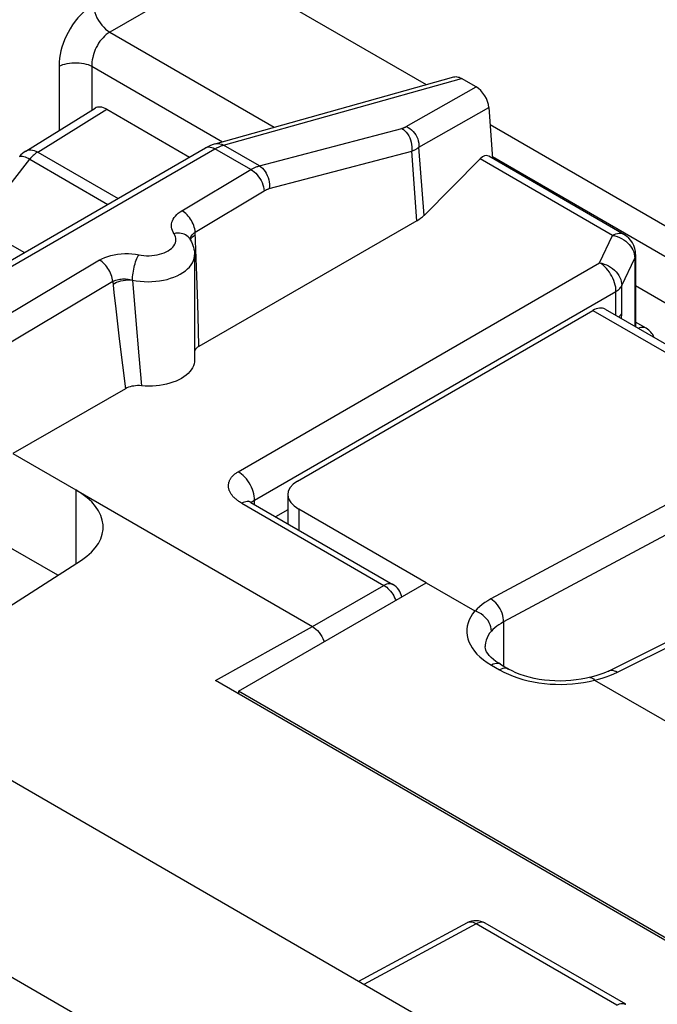
# Model space of a CAD drawing. Units: millimetres. Extents: x -19.9 to 38.2, y -30.4 to 36.6.
# Drawn here: x -0.7 to 6.2, y 19.9 to 30.5 of the extents above; entities that cross this region are included whole.
import ezdxf

# ---------------------------------------------------------------- set-up
doc = ezdxf.new("R2010")
doc.units = ezdxf.units.MM
doc.header["$LTSCALE"] = 16.335
doc.layers.get('0').update_dxf_attribs({"linetype": 'CONTINUOUS'})
for name, color, linetype in [('ASSI', 7, 'CONTINUOUS'), ('DRAFT', 7, 'CONTINUOUS'), ('IMPORT_IGES', 7, 'CONTINUOUS'), ('RACCORDO', 7, 'CONTINUOUS')]:
    doc.layers.add(name, color=color, linetype=linetype)

msp = doc.modelspace()

# ---------------------------------------------------------------- linework, layer by layer
at = {"color": 7, "linetype": 'CONTINUOUS'}
for p, q in [((14.14, 13.735), (-16.757, 31.575)), ((-0.624, 29.108), (0.12, 29.569)), ((0.247, 29.557), (1.136, 29.044)), ((2.191, 25.423), (2.191, 25.107)), ((1.662, 23.311), (3.677, 24.474)), ((1.662, 23.311), (1.662, 23.281)), ((6.328, 20.617), (1.662, 23.311))]:
    msp.add_line(p, q, dxfattribs=at)
at = {"color": 250, "linetype": 'CONTINUOUS'}
for p, q in [((-18.488, 30.468), (12.317, 12.682)), ((-0.496, 29.098), (0.247, 29.557)), ((-0.496, 29.098), (0.367, 28.6)), ((-1.14, 28.308), (-0.581, 29.021)), ((-0.581, 29.021), (0.258, 28.537)), ((2.309, 25.264), (2.309, 25.04))]:
    msp.add_line(p, q, dxfattribs=at)
for points in [[(-0.624, 29.108), (-0.615, 29.113), (-0.601, 29.118), (-0.585, 29.121), (-0.569, 29.121), (-0.551, 29.119), (-0.533, 29.114), (-0.515, 29.107), (-0.496, 29.098)], [(-0.496, 29.098), (-0.506, 29.092), (-0.516, 29.085), (-0.525, 29.077), (-0.535, 29.069), (-0.545, 29.061), (-0.554, 29.052), (-0.563, 29.042), (-0.572, 29.032), (-0.581, 29.021)], [(-0.69, 29.05), (-0.685, 29.053), (-0.678, 29.055), (-0.669, 29.056), (-0.659, 29.054), (-0.646, 29.051), (-0.632, 29.046), (-0.616, 29.039), (-0.599, 29.031), (-0.581, 29.021)]]:
    msp.add_lwpolyline(points, dxfattribs=at)
at = {"color": 7, "linetype": 'CONTINUOUS'}
msp.add_arc((-0.493, 28.896), 0.25, 121.7333, 141.9219, dxfattribs=at)
for centre, major_axis, ratio, start_param, end_param in [((0.247, 29.353), (-0.125, 0.217), 0.577156, -0.785294, 0.017447), ((2.591, 25.411), (0.4, -0.017), 0.546417, 2.432133, 3.95057)]:
    msp.add_ellipse(centre, major_axis=major_axis, ratio=ratio, start_param=start_param, end_param=end_param, dxfattribs=at)
at = {"layer": 'ASSI', "color": 7, "linetype": 'CONTINUOUS'}
for p, q in [((14.14, 13.735), (-16.757, 31.575)), ((1.409, 29.186), (3.974, 29.905)), ((4.214, 29.798), (4.057, 29.889)), ((-1.555, 27.49), (1.308, 29.143)), ((3.576, 28.36), (1.235, 27.012)), ((1.134, 28.171), (1.134, 28.171)), ((1.189, 27.996), (1.189, 26.865)), ((0.446, 26.558), (-0.762, 25.862)), ((-0.762, 25.862), (-0.085, 25.472)), ((-0.857, 24.184), (-0.027, 24.719)), ((4.118, 20.824), (2.951, 20.196)), ((5.821, 19.95), (4.312, 20.821))]:
    msp.add_line(p, q, dxfattribs=at)
at = {"layer": 'ASSI', "color": 250, "linetype": 'CONTINUOUS'}
for p, q in [((-18.488, 30.468), (12.317, 12.682)), ((1.499, 29.173), (4.057, 29.889)), ((3.463, 29.371), (4.214, 29.798)), ((3.6, 29.15), (4.351, 29.576)), ((1.885, 28.95), (3.415, 29.353)), ((1.491, 29.17), (1.499, 29.173)), ((1.885, 28.95), (1.499, 29.173)), ((-1.455, 27.48), (1.408, 29.134)), ((1.39, 29.143), (1.408, 29.134)), ((1.794, 28.911), (1.408, 29.134)), ((1.992, 28.706), (3.522, 29.108)), ((3.576, 28.36), (3.522, 29.108)), ((3.654, 28.418), (3.6, 29.15)), ((1.053, 28.468), (1.794, 28.911)), ((1.196, 28.239), (1.937, 28.682)), ((1.214, 27.774), (1.196, 28.239)), ((1.167, 28.188), (1.181, 28.199)), ((1.181, 28.199), (1.198, 28.209)), ((0.167, 27.938), (-1.02, 27.229)), ((0.31, 27.709), (-0.876, 27)), ((0.31, 27.709), (0.323, 27.59)), ((0.523, 27.723), (0.558, 27.289)), ((1.223, 27.47), (1.214, 27.774)), ((0.323, 27.59), (0.342, 27.416)), ((0.342, 27.416), (0.38, 27.094)), ((1.231, 27.188), (1.223, 27.47)), ((0.558, 27.289), (0.59, 26.912)), ((1.235, 27.012), (1.231, 27.188)), ((0.38, 27.094), (0.414, 26.81)), ((0.59, 26.912), (0.619, 26.59)), ((0.414, 26.81), (0.446, 26.558)), ((4.122, 20.826), (4.118, 20.824)), ((4.312, 20.821), (4.308, 20.823)), ((4.215, 20.812), (3.008, 20.163)), ((5.724, 19.941), (4.215, 20.812))]:
    msp.add_line(p, q, dxfattribs=at)
for points in [[(3.415, 29.353), (3.42, 29.354), (3.424, 29.355), (3.428, 29.356), (3.432, 29.358), (3.436, 29.359), (3.44, 29.361), (3.444, 29.362), (3.448, 29.364), (3.451, 29.365), (3.455, 29.367), (3.459, 29.369), (3.463, 29.371)], [(3.415, 29.353), (3.432, 29.341), (3.449, 29.327), (3.464, 29.311), (3.478, 29.293), (3.49, 29.272), (3.501, 29.251), (3.51, 29.228), (3.516, 29.204), (3.521, 29.18), (3.524, 29.156), (3.524, 29.132), (3.522, 29.108)], [(3.463, 29.371), (3.483, 29.362), (3.502, 29.35), (3.52, 29.336), (3.537, 29.32), (3.552, 29.302), (3.565, 29.282), (3.577, 29.262), (3.586, 29.24), (3.593, 29.218), (3.598, 29.195), (3.6, 29.173), (3.6, 29.15)], [(1.409, 29.186), (1.425, 29.19), (1.444, 29.19), (1.462, 29.187), (1.481, 29.182), (1.499, 29.173)], [(1.311, 29.145), (1.325, 29.15), (1.34, 29.153), (1.356, 29.152), (1.373, 29.149), (1.39, 29.143)], [(1.408, 29.134), (1.416, 29.138), (1.423, 29.142), (1.43, 29.145), (1.437, 29.149), (1.445, 29.152), (1.452, 29.156)], [(1.452, 29.156), (1.459, 29.159), (1.467, 29.162), (1.475, 29.165), (1.483, 29.168), (1.491, 29.17)], [(3.522, 29.108), (3.529, 29.111), (3.536, 29.114), (3.543, 29.117), (3.549, 29.12), (3.556, 29.123), (3.562, 29.127), (3.569, 29.13), (3.575, 29.134), (3.582, 29.137), (3.588, 29.142), (3.594, 29.146), (3.6, 29.15)], [(1.794, 28.911), (1.801, 28.915), (1.808, 28.919), (1.815, 28.923), (1.822, 28.927), (1.83, 28.93), (1.837, 28.933), (1.845, 28.937), (1.852, 28.94), (1.86, 28.943), (1.868, 28.945), (1.876, 28.948), (1.885, 28.95)], [(1.794, 28.911), (1.811, 28.9), (1.829, 28.886), (1.846, 28.871), (1.862, 28.853), (1.877, 28.834), (1.891, 28.814), (1.903, 28.793), (1.914, 28.771), (1.923, 28.748), (1.93, 28.726), (1.934, 28.704), (1.937, 28.682)], [(1.885, 28.95), (1.902, 28.939), (1.918, 28.925), (1.933, 28.908), (1.947, 28.89), (1.96, 28.87), (1.97, 28.848), (1.979, 28.825), (1.986, 28.801), (1.991, 28.777), (1.993, 28.753), (1.993, 28.729), (1.992, 28.706)], [(1.937, 28.682), (1.941, 28.685), (1.945, 28.687), (1.95, 28.689), (1.954, 28.691), (1.958, 28.694), (1.963, 28.696), (1.967, 28.697), (1.972, 28.699), (1.977, 28.701), (1.982, 28.703), (1.986, 28.704), (1.992, 28.706)], [(0.969, 28.222), (0.958, 28.239), (0.951, 28.256), (0.945, 28.273), (0.942, 28.291), (0.941, 28.309), (0.942, 28.326), (0.946, 28.344), (0.952, 28.361), (0.96, 28.378), (0.97, 28.395), (0.983, 28.411), (0.998, 28.427), (1.014, 28.441), (1.033, 28.455), (1.053, 28.468)], [(1.196, 28.239), (1.194, 28.256), (1.191, 28.274), (1.186, 28.292), (1.18, 28.31), (1.173, 28.328), (1.165, 28.345), (1.155, 28.363), (1.145, 28.379), (1.133, 28.395), (1.121, 28.411), (1.108, 28.425), (1.095, 28.438), (1.081, 28.449), (1.067, 28.459), (1.053, 28.468)], [(0.617, 27.991), (0.645, 27.988), (0.673, 27.986), (0.702, 27.986), (0.73, 27.987), (0.758, 27.99), (0.786, 27.995), (0.812, 28.001), (0.838, 28.008), (0.862, 28.017), (0.884, 28.027), (0.905, 28.039), (0.924, 28.051), (0.941, 28.064), (0.955, 28.079), (0.967, 28.093), (0.977, 28.109), (0.983, 28.125), (0.988, 28.141), (0.989, 28.158), (0.988, 28.174), (0.984, 28.19), (0.978, 28.206), (0.969, 28.222)], [(1.134, 28.171), (1.13, 28.177), (1.119, 28.189), (1.107, 28.199), (1.093, 28.208), (1.078, 28.216), (1.062, 28.221), (1.044, 28.225), (1.026, 28.227), (1.007, 28.227), (0.988, 28.226), (0.969, 28.222)], [(1.169, 28.217), (1.177, 28.225), (1.186, 28.232), (1.196, 28.239)], [(1.141, 28.16), (1.141, 28.161), (1.143, 28.171), (1.146, 28.181)], [(1.144, 28.155), (1.148, 28.164), (1.156, 28.176), (1.167, 28.188)], [(1.146, 28.181), (1.15, 28.19), (1.155, 28.199), (1.162, 28.208), (1.169, 28.217)], [(0.167, 27.938), (0.194, 27.953), (0.224, 27.967), (0.256, 27.978), (0.29, 27.988), (0.326, 27.996), (0.363, 28.003), (0.401, 28.007), (0.439, 28.009), (0.478, 28.008), (0.515, 28.006), (0.553, 28.002), (0.617, 27.991)], [(0.31, 27.709), (0.308, 27.726), (0.305, 27.744), (0.3, 27.762), (0.294, 27.78), (0.287, 27.798), (0.279, 27.815), (0.269, 27.833), (0.259, 27.849), (0.247, 27.865), (0.235, 27.881), (0.222, 27.895), (0.209, 27.908), (0.195, 27.919), (0.181, 27.929), (0.167, 27.938)], [(0.523, 27.723), (0.523, 27.741), (0.524, 27.76), (0.526, 27.779), (0.529, 27.799), (0.532, 27.82), (0.536, 27.84), (0.54, 27.861), (0.545, 27.881), (0.55, 27.9), (0.556, 27.919), (0.562, 27.937), (0.569, 27.954), (0.576, 27.969), (0.583, 27.983), (0.589, 27.996)], [(0.523, 27.723), (0.563, 27.716), (0.605, 27.711), (0.647, 27.708), (0.689, 27.707), (0.731, 27.708), (0.773, 27.711), (0.814, 27.716), (0.855, 27.723), (0.894, 27.732), (0.932, 27.743), (0.968, 27.756), (1.002, 27.77), (1.034, 27.786), (1.063, 27.804), (1.09, 27.823), (1.114, 27.843), (1.135, 27.864), (1.152, 27.887), (1.167, 27.91), (1.177, 27.933), (1.185, 27.957), (1.189, 27.981), (1.189, 27.996)], [(0.31, 27.709), (0.321, 27.715), (0.333, 27.72), (0.345, 27.724), (0.358, 27.728), (0.372, 27.731), (0.386, 27.733), (0.401, 27.735), (0.416, 27.736), (0.431, 27.736), (0.446, 27.736), (0.462, 27.735), (0.477, 27.733), (0.493, 27.73), (0.508, 27.727), (0.523, 27.723)], [(0.313, 27.68), (0.332, 27.691), (0.352, 27.7), (0.375, 27.709), (0.398, 27.715), (0.423, 27.72), (0.448, 27.724), (0.473, 27.725), (0.498, 27.725), (0.522, 27.723)], [(4.215, 20.812), (4.201, 20.82), (4.186, 20.826), (4.172, 20.83), (4.159, 20.832), (4.146, 20.832), (4.133, 20.83), (4.122, 20.826)], [(4.308, 20.823), (4.297, 20.827), (4.285, 20.83), (4.272, 20.83), (4.258, 20.828), (4.244, 20.825), (4.23, 20.819), (4.215, 20.812)], [(5.724, 19.941), (5.738, 19.948), (5.753, 19.954), (5.767, 19.957), (5.78, 19.959), (5.793, 19.958), (5.805, 19.956), (5.817, 19.952), (5.821, 19.95)]]:
    msp.add_lwpolyline(points, dxfattribs=at)
at = {"layer": 'ASSI', "color": 7, "linetype": 'CONTINUOUS'}
for points in [[(1.409, 29.186), (1.38, 29.177), (1.352, 29.166), (1.324, 29.152), (1.308, 29.143)], [(1.134, 28.171), (1.146, 28.153), (1.156, 28.134), (1.165, 28.115), (1.172, 28.095), (1.178, 28.076), (1.183, 28.056), (1.187, 28.036), (1.189, 28.016), (1.189, 27.996)], [(1.235, 27.012), (1.221, 27.003), (1.209, 26.994), (1.199, 26.984), (1.191, 26.973), (1.189, 26.969)], [(1.189, 26.865), (1.188, 26.847), (1.184, 26.825), (1.177, 26.803), (1.167, 26.782), (1.154, 26.761), (1.138, 26.741), (1.12, 26.721), (1.099, 26.703), (1.075, 26.685), (1.049, 26.669), (1.02, 26.654), (0.99, 26.64), (0.957, 26.628), (0.924, 26.617), (0.888, 26.608), (0.852, 26.6), (0.814, 26.594), (0.776, 26.59), (0.737, 26.587), (0.698, 26.586), (0.659, 26.587), (0.619, 26.59)], [(0.619, 26.59), (0.598, 26.591), (0.577, 26.591), (0.556, 26.59), (0.535, 26.587), (0.515, 26.584), (0.496, 26.579), (0.478, 26.573), (0.462, 26.566), (0.446, 26.558)]]:
    msp.add_lwpolyline(points, dxfattribs=at)
msp.add_arc((4.212, 20.647), 0.2, 59.9984, 118.2825, dxfattribs=at)
for centre, major_axis, ratio, start_param, end_param in [((4.205, 29.634), (-0.1, 0.173), 0.616501, -2.234989, -0.816506), ((3.215, 28.561), (0.501, -0.009), 0.566319, -0.756598, -0.497187), ((-0.793, 25.092), (1, -0.029), 0.556898, 5.601332, 7.084861)]:
    msp.add_ellipse(centre, major_axis=major_axis, ratio=ratio, start_param=start_param, end_param=end_param, dxfattribs=at)
at = {"layer": 'DRAFT', "color": 250, "linetype": 'CONTINUOUS'}
msp.add_line((-0.085, 25.472), (-0.085, 24.681), dxfattribs=at)
at = {"layer": 'DRAFT', "color": 7, "linetype": 'CONTINUOUS'}
msp.add_line((3.677, 24.474), (2.309, 25.264), dxfattribs=at)
at = {"layer": 'IMPORT_IGES', "color": 7, "linetype": 'CONTINUOUS'}
msp.add_line((7.102, 26.983), (5.927, 27.662), dxfattribs=at)
at = {"layer": 'RACCORDO', "color": 7, "linetype": 'CONTINUOUS'}
for p, q in [((1.485, 31.088), (3.678, 29.822)), ((4.351, 29.576), (4.39, 29.03)), ((4.257, 29.026), (3.654, 28.418)), ((5.802, 28.215), (4.349, 29.054)), ((-0.64, 28.019), (-2.162, 28.898)), ((5.927, 27.998), (5.927, 27.223)), ((2.294, 25.566), (5.468, 27.399)), ((5.599, 27.411), (7.859, 26.107)), ((6.04, 27.207), (5.927, 27.272)), ((-0.085, 25.472), (2.456, 24.004)), ((-0.281, 24.555), (-1.516, 25.268)), ((1.794, 25.337), (3.32, 24.456)), ((5.636, 23.527), (9.104, 25.255)), ((3.677, 24.474), (4.2, 24.172)), ((4.312, 23.79), (4.312, 23.789)), ((4.475, 23.6), (4.563, 23.549)), ((6.576, 20.444), (1.414, 23.424)), ((5.487, 23.429), (6.605, 22.784))]:
    msp.add_line(p, q, dxfattribs=at)
at = {"layer": 'RACCORDO', "color": 250, "linetype": 'CONTINUOUS'}
for p, q in [((1.309, 30.981), (0.278, 30.385)), ((0.278, 30.385), (2.046, 29.365)), ((-0.267, 30.02), (-0.267, 29.329)), ((0.086, 30.02), (1.49, 29.209)), ((4.364, 29.393), (7.571, 27.541)), ((5.68, 28.204), (4.257, 29.026)), ((4.389, 29.05), (7.427, 27.295)), ((5.54, 27.909), (5.68, 28.204)), ((5.68, 28.204), (5.705, 28.199)), ((1.657, 25.667), (5.54, 27.909)), ((5.778, 27.666), (5.918, 27.961)), ((5.917, 27.982), (5.918, 27.961)), ((5.918, 27.961), (5.918, 27.227)), ((1.833, 25.361), (5.716, 27.603)), ((5.716, 27.344), (5.716, 27.603)), ((5.778, 27.369), (5.778, 27.666)), ((5.468, 27.399), (7.721, 26.098)), ((7.721, 26.098), (4.372, 24.301)), ((7.858, 25.85), (4.508, 24.054)), ((1.833, 25.361), (1.833, 25.383)), ((1.697, 25.328), (3.223, 24.447)), ((1.83, 25.359), (1.833, 25.361)), ((1.833, 25.314), (1.833, 25.361)), ((2.191, 25.259), (2.06, 25.183)), ((5.732, 23.516), (9.201, 25.243)), ((2.456, 24.004), (3.223, 24.447)), ((1.414, 23.424), (2.456, 24.004)), ((4.508, 24.054), (4.508, 23.581)), ((4.378, 23.591), (4.466, 23.54)), ((5.369, 23.405), (5.428, 23.416)), ((5.428, 23.416), (5.527, 23.44)), ((5.527, 23.44), (5.569, 23.452))]:
    msp.add_line(p, q, dxfattribs=at)
for points in [[(0.102, 30.681), (0.067, 30.658), (0.033, 30.633), (0, 30.605), (-0.033, 30.573), (-0.064, 30.539), (-0.094, 30.502), (-0.121, 30.463), (-0.147, 30.422), (-0.17, 30.382), (-0.19, 30.342), (-0.207, 30.302), (-0.222, 30.263), (-0.235, 30.224), (-0.246, 30.185), (-0.255, 30.145), (-0.261, 30.105), (-0.265, 30.063), (-0.267, 30.02)], [(0.102, 30.681), (0.104, 30.654), (0.11, 30.625), (0.118, 30.597), (0.128, 30.568), (0.141, 30.539), (0.157, 30.512), (0.174, 30.485), (0.193, 30.46), (0.213, 30.438), (0.234, 30.417), (0.256, 30.4), (0.278, 30.385)], [(0.278, 30.385), (0.26, 30.373), (0.241, 30.36), (0.223, 30.344), (0.206, 30.326), (0.189, 30.307), (0.173, 30.287), (0.158, 30.266), (0.145, 30.243), (0.133, 30.221), (0.123, 30.198), (0.114, 30.177), (0.106, 30.155), (0.1, 30.133), (0.095, 30.112), (0.09, 30.09), (0.087, 30.067), (0.086, 30.043), (0.086, 29.547)], [(-0.267, 30.02), (-0.248, 30.029), (-0.227, 30.037), (-0.204, 30.043), (-0.18, 30.049), (-0.155, 30.053), (-0.13, 30.056), (-0.104, 30.057), (-0.078, 30.057), (-0.052, 30.056), (-0.026, 30.053), (-0.001, 30.049), (0.023, 30.043), (0.045, 30.037), (0.066, 30.029), (0.086, 30.02)], [(5.68, 28.204), (5.698, 28.213), (5.716, 28.22), (5.734, 28.224), (5.751, 28.226), (5.767, 28.226), (5.782, 28.223), (5.796, 28.217), (5.802, 28.215)], [(5.705, 28.199), (5.73, 28.191), (5.754, 28.182), (5.777, 28.171), (5.8, 28.157), (5.821, 28.142), (5.84, 28.125)], [(5.84, 28.125), (5.858, 28.107), (5.873, 28.088)], [(5.873, 28.088), (5.887, 28.068), (5.898, 28.047), (5.907, 28.026), (5.913, 28.004), (5.917, 27.982)], [(5.716, 27.603), (5.716, 27.625), (5.713, 27.648), (5.709, 27.671), (5.702, 27.695), (5.694, 27.719), (5.684, 27.743), (5.672, 27.766), (5.659, 27.789), (5.645, 27.81), (5.629, 27.831), (5.613, 27.85), (5.595, 27.868), (5.577, 27.883), (5.559, 27.897), (5.54, 27.909)], [(5.54, 27.909), (5.565, 27.904), (5.589, 27.896), (5.613, 27.887), (5.637, 27.876), (5.659, 27.862), (5.68, 27.847), (5.7, 27.831), (5.717, 27.813), (5.733, 27.793), (5.747, 27.773), (5.758, 27.752), (5.767, 27.731), (5.773, 27.709), (5.777, 27.687), (5.778, 27.666)], [(5.918, 27.961), (5.923, 27.973), (5.926, 27.986), (5.927, 27.998)], [(5.716, 27.603), (5.726, 27.609), (5.735, 27.615), (5.743, 27.621), (5.751, 27.628), (5.758, 27.635), (5.764, 27.643), (5.769, 27.65), (5.774, 27.658), (5.778, 27.666)], [(5.745, 27.327), (5.751, 27.332), (5.758, 27.339), (5.764, 27.346), (5.769, 27.354), (5.774, 27.362), (5.778, 27.369)], [(5.776, 27.31), (5.776, 27.31), (5.776, 27.318), (5.777, 27.326), (5.777, 27.335), (5.778, 27.343), (5.778, 27.352), (5.778, 27.36), (5.778, 27.369)], [(6.04, 27.207), (6.035, 27.21), (6.023, 27.214), (6.011, 27.216), (5.998, 27.216), (5.984, 27.215), (5.97, 27.211), (5.956, 27.206), (5.956, 27.206)], [(1.697, 25.328), (1.689, 25.333), (1.681, 25.338), (1.673, 25.343), (1.665, 25.348), (1.657, 25.353), (1.65, 25.359), (1.642, 25.365), (1.635, 25.371), (1.628, 25.377), (1.621, 25.383), (1.614, 25.389), (1.608, 25.395), (1.602, 25.402), (1.597, 25.408), (1.592, 25.415), (1.587, 25.421), (1.582, 25.427), (1.578, 25.434), (1.574, 25.441), (1.571, 25.447), (1.568, 25.454), (1.565, 25.46), (1.562, 25.467), (1.56, 25.474), (1.558, 25.48), (1.556, 25.487), (1.555, 25.494), (1.554, 25.5), (1.554, 25.507), (1.553, 25.514), (1.554, 25.52), (1.554, 25.527), (1.555, 25.533), (1.556, 25.54), (1.557, 25.546), (1.559, 25.553), (1.561, 25.559), (1.563, 25.565), (1.565, 25.572), (1.568, 25.578), (1.571, 25.584), (1.575, 25.59), (1.578, 25.596), (1.582, 25.601), (1.586, 25.607), (1.591, 25.613), (1.596, 25.618), (1.601, 25.624), (1.606, 25.629), (1.611, 25.634), (1.617, 25.639), (1.623, 25.644), (1.629, 25.649), (1.636, 25.653), (1.642, 25.658), (1.649, 25.662), (1.657, 25.667)], [(1.833, 25.383), (1.83, 25.406), (1.826, 25.429), (1.819, 25.453), (1.811, 25.477), (1.801, 25.501), (1.789, 25.524), (1.776, 25.547), (1.762, 25.568), (1.746, 25.589), (1.73, 25.608), (1.712, 25.626), (1.694, 25.641), (1.675, 25.655), (1.657, 25.667)], [(1.726, 25.341), (1.711, 25.335), (1.697, 25.328)], [(1.794, 25.337), (1.79, 25.339), (1.779, 25.343), (1.767, 25.346), (1.754, 25.346), (1.74, 25.344), (1.726, 25.341)], [(1.795, 25.336), (1.796, 25.337), (1.798, 25.338), (1.8, 25.34), (1.802, 25.342), (1.805, 25.344), (1.807, 25.345), (1.81, 25.347), (1.812, 25.349), (1.815, 25.35), (1.818, 25.352), (1.821, 25.354), (1.824, 25.355), (1.827, 25.357), (1.83, 25.359)], [(3.32, 24.456), (3.316, 24.458), (3.304, 24.462), (3.292, 24.465), (3.279, 24.465), (3.265, 24.463), (3.251, 24.46), (3.237, 24.454), (3.223, 24.447)], [(3.223, 24.447), (3.238, 24.438), (3.253, 24.427), (3.267, 24.414), (3.281, 24.4), (3.294, 24.385), (3.307, 24.368), (3.318, 24.351), (3.329, 24.333), (3.338, 24.314), (3.346, 24.295), (3.35, 24.285)], [(4.372, 24.301), (4.338, 24.282), (4.306, 24.262), (4.277, 24.24), (4.25, 24.218), (4.225, 24.195), (4.202, 24.171)], [(4.508, 24.054), (4.508, 24.076), (4.505, 24.1), (4.5, 24.124), (4.493, 24.148), (4.483, 24.172), (4.471, 24.195), (4.458, 24.218), (4.443, 24.239), (4.426, 24.258), (4.409, 24.275), (4.39, 24.289), (4.372, 24.301)], [(4.2, 24.172), (4.176, 24.141), (4.156, 24.109), (4.14, 24.076), (4.128, 24.043), (4.119, 24.009), (4.115, 23.976), (4.114, 23.942), (4.118, 23.908), (4.125, 23.874), (4.137, 23.84), (4.152, 23.807), (4.172, 23.775), (4.195, 23.742), (4.223, 23.71), (4.255, 23.679), (4.292, 23.649), (4.333, 23.619), (4.378, 23.591)], [(4.508, 24.054), (4.482, 24.039), (4.458, 24.024), (4.435, 24.008), (4.414, 23.992), (4.395, 23.974), (4.378, 23.956)], [(4.378, 23.956), (4.359, 23.933), (4.344, 23.908), (4.331, 23.883), (4.322, 23.857), (4.316, 23.831), (4.312, 23.805), (4.312, 23.79)], [(4.475, 23.6), (4.463, 23.605), (4.447, 23.608), (4.431, 23.609), (4.414, 23.606), (4.396, 23.6), (4.378, 23.591)], [(4.502, 23.555), (4.484, 23.549), (4.466, 23.54)], [(4.466, 23.54), (4.512, 23.515), (4.56, 23.493), (4.61, 23.472), (4.662, 23.454)], [(4.563, 23.549), (4.55, 23.554), (4.535, 23.558), (4.519, 23.558), (4.502, 23.555)], [(5.569, 23.452), (5.61, 23.465), (5.651, 23.48), (5.692, 23.497), (5.732, 23.516)], [(5.636, 23.527), (5.646, 23.532), (5.662, 23.535), (5.678, 23.535), (5.696, 23.531), (5.714, 23.525), (5.732, 23.516)], [(4.662, 23.454), (4.717, 23.437), (4.772, 23.423), (4.829, 23.411), (4.888, 23.401), (4.948, 23.393), (5.008, 23.388), (5.068, 23.385), (5.129, 23.384), (5.19, 23.386), (5.25, 23.39), (5.31, 23.396), (5.369, 23.405)]]:
    msp.add_lwpolyline(points, dxfattribs=at)
at = {"layer": 'RACCORDO', "color": 7, "linetype": 'CONTINUOUS'}
for points in [[(3.974, 29.905), (3.986, 29.907), (3.997, 29.908), (4.008, 29.907), (4.02, 29.904), (4.032, 29.901), (4.044, 29.895), (4.057, 29.889)], [(1.794, 25.337), (1.785, 25.342), (1.777, 25.348), (1.771, 25.352), (1.768, 25.355)], [(4.378, 23.956), (4.376, 23.979), (4.372, 24.001), (4.365, 24.024), (4.355, 24.046), (4.342, 24.068), (4.327, 24.088), (4.309, 24.107), (4.29, 24.125), (4.269, 24.14), (4.247, 24.153), (4.224, 24.164), (4.2, 24.172)], [(2.456, 24.004), (2.474, 23.992), (2.493, 23.978), (2.51, 23.961), (2.527, 23.942), (2.543, 23.921), (2.556, 23.899), (2.568, 23.876), (2.579, 23.852), (2.582, 23.842)], [(4.475, 23.6), (4.457, 23.611), (4.426, 23.631), (4.399, 23.652), (4.375, 23.674), (4.355, 23.695), (4.339, 23.716), (4.327, 23.735), (4.319, 23.752), (4.314, 23.768), (4.312, 23.782), (4.312, 23.789)], [(5.474, 23.468), (5.398, 23.45), (5.344, 23.439), (5.289, 23.431), (5.233, 23.425), (5.176, 23.421), (5.118, 23.42), (5.061, 23.421), (5.003, 23.424), (4.947, 23.43), (4.891, 23.438), (4.837, 23.448), (4.785, 23.461), (4.735, 23.475), (4.687, 23.491), (4.642, 23.509), (4.601, 23.529), (4.563, 23.549)], [(5.636, 23.527), (5.605, 23.513), (5.575, 23.501), (5.544, 23.489), (5.51, 23.478), (5.474, 23.468)], [(5.434, 23.458), (5.443, 23.459), (5.453, 23.456), (5.464, 23.451), (5.474, 23.442), (5.485, 23.43)]]:
    msp.add_lwpolyline(points, dxfattribs=at)
for centre, radius, start, end in [((5.677, 27.998), 0.25, 0, 59.9869), ((5.94, 27.034), 0.2, 21.7939, 59.9995), ((3.22, 24.282), 0.2, 11.9256, 59.9992)]:
    msp.add_arc(centre, radius, start, end, dxfattribs=at)
for centre, major_axis, ratio, start_param, end_param in [((4.27, 28.81), (0.066, 0.249), 0.437735, -0.117615, 0.650378), ((5.457, 27.147), (0.139, 0.266), 0.546361, -0.023577, 0.70951)]:
    msp.add_ellipse(centre, major_axis=major_axis, ratio=ratio, start_param=start_param, end_param=end_param, dxfattribs=at)

doc.saveas('drawing.dxf')
